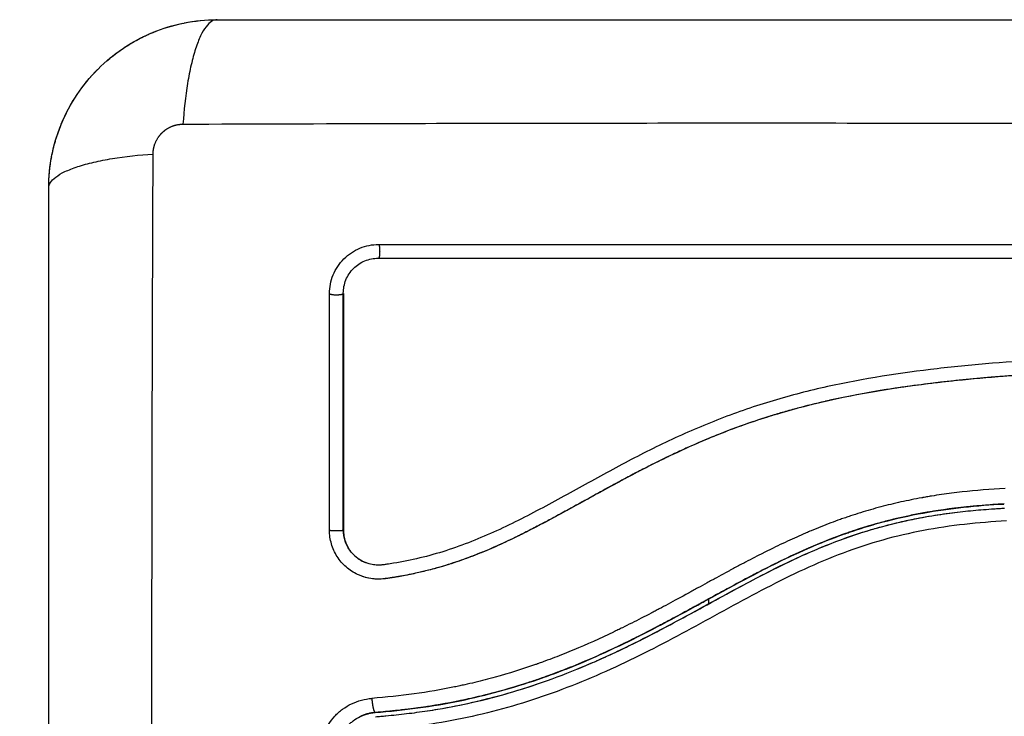
# Model space of a CAD drawing. Units: millimetres. Extents: x 109.6 to 120.8, y 1468.2 to 1479.
# Drawn here: x 116.3 to 116.4, y 1470.2 to 1470.2 of the extents above; entities that cross this region are included whole.
import ezdxf

# ---------------------------------------------------------------- set-up
doc = ezdxf.new("R2010")
doc.units = ezdxf.units.MM
doc.header["$PDSIZE"] = -1
doc.layers.add('DIASTASEIS', color=253, linetype='Continuous', lineweight=5)
doc.styles.get("Standard").update_dxf_attribs({"font": 'ARIALN.TTF'})
doc.dimstyles.get("Standard").update_dxf_attribs({"dimtxt": 0.18, "dimasz": 0.15, "dimexe": 0.1, "dimexo": 0, "dimgap": 0.09, "dimtad": 0, "dimtih": 1, "dimtoh": 1, "dimzin": 0, "dimdsep": 46, "dimtxsty": 'Standard', "dimblk": 'OBLIQUE', "dimcen": 0.09, "dimadec": 0, "dimazin": 0, "dimtfac": 1, "dimtofl": 0, "dimtmove": 0, "dimatfit": 3, "dimldrblk": 'OBLIQUE', "dimfxl": 1, "dimtolj": 1, "dimtzin": 0, "dimarcsym": 0})

# ---------------------------------------------------------------- blocks, each defined once
blk = doc.blocks.new('_Oblique')
at = {"color": 0, "linetype": 'ByBlock', "lineweight": -2}
blk.add_line((-0.5, -0.5), (0.5, 0.5), dxfattribs=at)
blk = doc.blocks.new('*D88')
at = {"layer": 'Defpoints', "color": 0}
for p in [(116.349822, 1471.125112), (115.680699, 1470.131112), (116.349822, 1470.131112)]:
    blk.add_point(p, dxfattribs=at)
at = {"layer": 'DIASTASEIS', "color": 0, "lineweight": -2}
for p, q in [((116.349822, 1471.125112), (115.580699, 1471.125112)), ((115.680699, 1471.125112), (115.680699, 1470.810015)), ((115.680699, 1470.131112), (115.680699, 1470.446209)), ((116.349822, 1470.131112), (115.580699, 1470.131112))]:
    blk.add_line(p, q, dxfattribs=at)
at = {"layer": 'DIASTASEIS', "color": 0, "linetype": 'ByBlock', "lineweight": -2, "xscale": 0.15, "yscale": 0.15, "zscale": 0.15}
for p, rotation in [((115.680699, 1471.125112), 90), ((115.680699, 1470.131112), 270)]:
    blk.add_blockref('_Oblique', p, dxfattribs=dict(at, rotation=rotation))
at = {"layer": 'DIASTASEIS', "color": 0, "insert": (115.680699, 1470.628112), "char_height": 0.18, "attachment_point": 5}
blk.add_mtext('\\A1;1.00', dxfattribs=at)
blk = doc.blocks.new('*D96')
at = {"layer": 'Defpoints', "color": 0}
for p in [(116.797322, 1473.025112), (113.861022, 1468.231112), (116.797322, 1468.231112)]:
    blk.add_point(p, dxfattribs=at)
at = {"layer": 'DIASTASEIS', "color": 0, "lineweight": -2}
for p, q in [((116.797322, 1473.025112), (113.761022, 1473.025112)), ((113.861022, 1473.025112), (113.861022, 1470.810015)), ((113.861022, 1468.231112), (113.861022, 1470.446209)), ((116.797322, 1468.231112), (113.761022, 1468.231112))]:
    blk.add_line(p, q, dxfattribs=at)
at = {"layer": 'DIASTASEIS', "color": 0, "linetype": 'ByBlock', "lineweight": -2, "xscale": 0.15, "yscale": 0.15, "zscale": 0.15}
for p, rotation in [((113.861022, 1473.025112), 90), ((113.861022, 1468.231112), 270)]:
    blk.add_blockref('_Oblique', p, dxfattribs=dict(at, rotation=rotation))
at = {"layer": 'DIASTASEIS', "color": 0, "insert": (113.861022, 1470.628112), "char_height": 0.18, "attachment_point": 5}
blk.add_mtext('\\A1;4.80', dxfattribs=at)
blk = doc.blocks.new('A053_top')
for points, knots in [([(116.300072, 1470.218612), (116.300072, 1470.219422), (116.300154, 1470.220217), (116.300385, 1470.221361), (116.300479, 1470.221735), (116.300646, 1470.222283), (116.300705, 1470.222463), (116.3008, 1470.222729), (116.300849, 1470.222862), (116.300909, 1470.223014), (116.300935, 1470.22308), (116.300952, 1470.223123), (116.30096, 1470.223143), (116.301579, 1470.224651), (116.302481, 1470.225992), (116.30414, 1470.22765), (116.30475, 1470.228152), (116.305739, 1470.228812), (116.30608, 1470.229016), (116.306608, 1470.229297), (116.306876, 1470.229432), (116.307195, 1470.229577), (116.307356, 1470.229646), (116.307425, 1470.229676), (116.307471, 1470.229695), (116.307496, 1470.229705), (116.308208, 1470.229997), (116.30894, 1470.230222), (116.310467, 1470.230529), (116.311261, 1470.230612), (116.312072, 1470.230612)], [-18.903298, -18.903298, -18.903298, -18.903298, -16.540386, -16.540386, -15.35893, -15.35893, -14.768202, -14.768202, -14.472838, -14.325156, -14.251315, -14.251315, -14.177474, -14.177474, -9.451649, -9.451649, -7.088737, -7.088737, -5.907281, -5.907281, -5.316553, -5.021189, -4.873507, -4.799666, -4.799666, -4.725825, -4.725825, -2.362912, -2.362912, 0, 0, 0, 0]), ([(116.312072, 1470.230612), (116.311817, 1470.230612), (116.311547, 1470.230453), (116.311152, 1470.229935), (116.311022, 1470.229716), (116.310772, 1470.229189), (116.310652, 1470.228882), (116.310426, 1470.22819), (116.31032, 1470.227806), (116.310128, 1470.226978), (116.310042, 1470.226535), (116.309815, 1470.22515), (116.309707, 1470.224154), (116.309642, 1470.223171)], [0, 0, 0, 0, 3.288716, 3.288716, 4.933073, 4.933073, 6.577431, 6.577431, 8.221789, 8.221789, 9.866147, 9.866147, 13.154862, 13.154862, 13.154862, 13.154862]), ([(116.309729, 1470.230381), (116.30973, 1470.230381), (116.30973, 1470.230381), (116.310502, 1470.230535), (116.311281, 1470.230612), (116.312068, 1470.230612)], [-2.361991, -2.361991, -2.361991, -2.361991, -2.359997, -2.359997, -0.003994, -0.003994, -0.003994, -0.003994]), ([(116.312072, 1470.230612), (116.315192, 1470.230612), (116.319865, 1470.230612), (116.324528, 1470.230612), (116.326469, 1470.230612), (116.326855, 1470.230612), (116.327643, 1470.230612), (116.328826, 1470.230612), (116.33001, 1470.230612), (116.333956, 1470.230612), (116.337111, 1470.230612), (116.341885, 1470.230612), (116.344269, 1470.230612), (116.34665, 1470.230612), (116.348237, 1470.230612), (116.349031, 1470.230612), (116.356151, 1470.230612), (116.36328, 1470.230612), (116.370519, 1470.230612), (116.371412, 1470.230612), (116.37161, 1470.230612), (116.371706, 1470.230612), (116.371997, 1470.230612), (116.37258, 1470.230612), (116.374717, 1470.230612), (116.379773, 1470.230612), (116.38445, 1470.230612), (116.387572, 1470.230612)], [0, 0, 0, 0, 9.545659, 14.318488, 14.318488, 15.511695, 15.511695, 16.704903, 19.091317, 19.091317, 28.636976, 28.636976, 33.409805, 35.79622, 35.79622, 38.182634, 38.182634, 57.273951, 59.660366, 59.958668, 59.958668, 60.25697, 60.25697, 60.853573, 62.046781, 66.81961, 76.365269, 76.365269, 76.365269, 76.365269]), ([(116.300981, 1470.223194), (116.300983, 1470.223197), (116.300984, 1470.223201), (116.301287, 1470.223932), (116.301657, 1470.224624), (116.302523, 1470.22592), (116.30301, 1470.226516), (116.303553, 1470.227064)], [-14.171178, -14.171178, -14.171178, -14.171178, -14.15998, -14.15998, -11.799984, -11.799984, -9.487178, -9.487178, -9.487178, -9.487178]), ([(116.309642, 1470.223171), (116.314561, 1470.223191), (116.327796, 1470.223236), (116.349822, 1470.223267), (116.371848, 1470.223236), (116.385083, 1470.223191), (116.390002, 1470.223171)], [0, 0, 0, 0, 15.335891, 40.710981, 66.086071, 81.421962, 81.421962, 81.421962, 81.421962]), ([(116.300302, 1470.22095), (116.300302, 1470.220951), (116.300303, 1470.220952), (116.300448, 1470.221682), (116.300659, 1470.222392), (116.300935, 1470.223081)], [-16.522651, -16.522651, -16.522651, -16.522651, -16.519977, -16.519977, -14.293196, -14.293196, -14.293196, -14.293196]), ([(116.300072, 1470.218612), (116.300072, 1470.218867), (116.300231, 1470.219137), (116.300749, 1470.219532), (116.300968, 1470.219662), (116.301494, 1470.219912), (116.301802, 1470.220032), (116.302494, 1470.220258), (116.302878, 1470.220364), (116.303706, 1470.220556), (116.304149, 1470.220642), (116.305534, 1470.220869), (116.30653, 1470.220977), (116.307513, 1470.221042)], [-13.155071, -13.155071, -13.155071, -13.155071, -9.866303, -9.866303, -8.221919, -8.221919, -6.577535, -6.577535, -4.933151, -4.933151, -3.288768, -3.288768, 0, 0, 0, 0]), ([(116.307513, 1470.140682), (116.307493, 1470.145601), (116.307448, 1470.158836), (116.307417, 1470.180862), (116.307448, 1470.202888), (116.307493, 1470.216123), (116.307513, 1470.221042)], [0, 0, 0, 0, 15.335891, 40.710981, 66.086071, 81.421962, 81.421962, 81.421962, 81.421962]), ([(116.300072, 1470.143112), (116.300072, 1470.146232), (116.300072, 1470.150905), (116.300072, 1470.155568), (116.300072, 1470.157509), (116.300072, 1470.157895), (116.300072, 1470.158683), (116.300072, 1470.159866), (116.300072, 1470.161049), (116.300072, 1470.164995), (116.300072, 1470.16815), (116.300072, 1470.172924), (116.300072, 1470.175309), (116.300072, 1470.17769), (116.300072, 1470.179277), (116.300072, 1470.180071), (116.300072, 1470.187191), (116.300072, 1470.19432), (116.300072, 1470.201559), (116.300072, 1470.202452), (116.300072, 1470.20265), (116.300072, 1470.202746), (116.300072, 1470.203037), (116.300072, 1470.20362), (116.300072, 1470.205757), (116.300072, 1470.210813), (116.300072, 1470.21549), (116.300072, 1470.218612)], [0, 0, 0, 0, 9.545659, 14.318488, 14.318488, 15.511695, 15.511695, 16.704903, 19.091317, 19.091317, 28.636976, 28.636976, 33.409805, 35.79622, 35.79622, 38.182634, 38.182634, 57.273951, 59.660366, 59.958668, 59.958668, 60.25697, 60.25697, 60.853573, 62.046781, 66.81961, 76.365269, 76.365269, 76.365269, 76.365269]), ([(116.320081, 1470.211094), (116.320081, 1470.211325), (116.320103, 1470.211552), (116.320191, 1470.211996), (116.320256, 1470.212212), (116.320523, 1470.212859), (116.320776, 1470.21324), (116.321272, 1470.213736), (116.32145, 1470.213882), (116.321831, 1470.214137), (116.322036, 1470.214246), (116.32268, 1470.214512), (116.323126, 1470.214601), (116.32359, 1470.214601)], [0, 0, 0, 0, 0.695836, 0.695836, 1.391673, 1.391673, 2.783345, 2.783345, 3.479181, 3.479181, 4.175018, 4.175018, 5.56669, 5.56669, 5.56669, 5.56669]), ([(116.321064, 1470.211129), (116.321064, 1470.211454), (116.321128, 1470.211779), (116.321376, 1470.212383), (116.32156, 1470.212661), (116.322022, 1470.213124), (116.3223, 1470.213309), (116.322903, 1470.213558), (116.32323, 1470.213623), (116.323555, 1470.213623)], [-3.966341, -3.966341, -3.966341, -3.966341, -2.974756, -2.974756, -1.983171, -1.983171, -0.991585, -0.991585, 0, 0, 0, 0]), ([(116.323555, 1470.213623), (116.328828, 1470.213623), (116.334047, 1470.213623), (116.344322, 1470.213623), (116.349378, 1470.213623), (116.359275, 1470.213623), (116.364117, 1470.213623), (116.373549, 1470.213623), (116.378139, 1470.213623), (116.382593, 1470.213622)], [0, 0, 0, 0, 14.857411, 14.857411, 29.714822, 29.714822, 44.572232, 44.572232, 59.429643, 59.429643, 59.429643, 59.429643]), ([(116.321072, 1470.211112), (116.321072, 1470.208326), (116.321072, 1470.205526), (116.321072, 1470.202716), (116.321072, 1470.199905), (116.321072, 1470.197084), (116.321072, 1470.194257)], [0, 0, 0, 0, 8.516115, 8.516115, 8.516115, 17.032315, 17.032315, 17.032315, 17.032315]), ([(116.379066, 1470.206605), (116.376464, 1470.206613), (116.373853, 1470.206544), (116.36993, 1470.206331), (116.368621, 1470.206242), (116.366003, 1470.206026), (116.364694, 1470.2059), (116.360766, 1470.205446), (116.358147, 1470.205046), (116.35426, 1470.204184), (116.352972, 1470.203853), (116.350424, 1470.20309), (116.349163, 1470.202658), (116.34668, 1470.201698), (116.345458, 1470.201169), (116.343053, 1470.200037), (116.34187, 1470.199433), (116.339532, 1470.198187), (116.338376, 1470.197545), (116.336068, 1470.196274), (116.334916, 1470.195645), (116.332584, 1470.194464), (116.331404, 1470.193913), (116.328997, 1470.192962), (116.32777, 1470.192565), (116.325898, 1470.192115), (116.325269, 1470.191989), (116.324479, 1470.19186), (116.324321, 1470.191836), (116.324123, 1470.191807), (116.324083, 1470.191801), (116.324004, 1470.19179), (116.323962, 1470.191784), (116.323887, 1470.191774), (116.323853, 1470.19177), (116.323787, 1470.191764), (116.323753, 1470.191761), (116.323585, 1470.191752), (116.323447, 1470.191755), (116.323176, 1470.191784), (116.323042, 1470.191809), (116.322819, 1470.191871), (116.322729, 1470.191901), (116.322641, 1470.191937)], [-62.573103, -62.573103, -62.573103, -62.573103, -54.751465, -54.751465, -50.840646, -50.840646, -46.929827, -46.929827, -39.10819, -39.10819, -35.197371, -35.197371, -31.286552, -31.286552, -27.375733, -27.375733, -23.464914, -23.464914, -19.554095, -19.554095, -15.643276, -15.643276, -11.732457, -11.732457, -7.821638, -7.821638, -5.866228, -5.866228, -5.377376, -5.377376, -5.255163, -5.255163, -5.13295, -5.13295, -5.010737, -5.010737, -4.888524, -4.888524, -4.399671, -4.399671, -3.910819, -3.910819, -3.568522, -3.568522, -3.568522, -3.568522]), ([(116.379093, 1470.205618), (116.377792, 1470.205622), (116.376483, 1470.205607), (116.373848, 1470.205537), (116.372524, 1470.205483), (116.370521, 1470.205372), (116.369525, 1470.20531), (116.368372, 1470.205226), (116.367798, 1470.205181), (116.367512, 1470.205158), (116.367369, 1470.205146), (116.367307, 1470.205141), (116.367267, 1470.205138), (116.367247, 1470.205136), (116.366535, 1470.205077), (116.365859, 1470.205015), (116.364868, 1470.204915), (116.364379, 1470.204864), (116.363817, 1470.204802), (116.363539, 1470.20477), (116.363401, 1470.204754), (116.363341, 1470.204747), (116.363302, 1470.204742), (116.363284, 1470.20474), (116.362566, 1470.204655), (116.361888, 1470.204568), (116.3609, 1470.20443), (116.360413, 1470.204359), (116.359857, 1470.204272), (116.359582, 1470.204229), (116.359446, 1470.204206), (116.359387, 1470.204197), (116.359349, 1470.20419), (116.359331, 1470.204188), (116.358624, 1470.204071), (116.357954, 1470.203951), (116.356973, 1470.203759), (116.356489, 1470.20366), (116.355934, 1470.203541), (116.35566, 1470.20348), (116.355523, 1470.203449), (116.355465, 1470.203436), (116.355426, 1470.203427), (116.355408, 1470.203423), (116.35472, 1470.203265), (116.354065, 1470.203103), (116.353099, 1470.202844), (116.35262, 1470.20271), (116.352069, 1470.202548), (116.351834, 1470.202477), (116.351678, 1470.20243), (116.351602, 1470.202406), (116.350885, 1470.202184), (116.350251, 1470.201974), (116.349307, 1470.201639), (116.348837, 1470.201467), (116.348291, 1470.201259), (116.348019, 1470.201152), (116.347903, 1470.201106), (116.347825, 1470.201075), (116.347785, 1470.201059), (116.347153, 1470.200807), (116.346551, 1470.200553), (116.345635, 1470.200147), (116.345174, 1470.199938), (116.344631, 1470.199684), (116.344358, 1470.199554), (116.344221, 1470.199488), (116.344152, 1470.199455), (116.344123, 1470.199441), (116.344103, 1470.199431), (116.344092, 1470.199426), (116.343557, 1470.199168), (116.342997, 1470.198888), (116.342106, 1470.198429), (116.341648, 1470.19819), (116.341091, 1470.197894), (116.340807, 1470.197742), (116.340664, 1470.197664), (116.340592, 1470.197626), (116.340556, 1470.197606), (116.34054, 1470.197598), (116.34053, 1470.197592), (116.340523, 1470.197589), (116.340286, 1470.19746), (116.340023, 1470.197317), (116.339583, 1470.197077), (116.339352, 1470.19695), (116.339063, 1470.196791), (116.338913, 1470.196709), (116.338837, 1470.196667), (116.338799, 1470.196646), (116.33878, 1470.196635), (116.338771, 1470.196631), (116.338766, 1470.196628), (116.338764, 1470.196627), (116.338262, 1470.19635), (116.337866, 1470.196132), (116.337427, 1470.19589), (116.337307, 1470.195824), (116.337164, 1470.195746), (116.337103, 1470.195712), (116.337048, 1470.195682), (116.337025, 1470.195669), (116.337014, 1470.195663), (116.337009, 1470.19566), (116.337007, 1470.195659), (116.337006, 1470.195659), (116.337007, 1470.195659), (116.33667, 1470.195475), (116.336356, 1470.195304), (116.335915, 1470.195066), (116.335702, 1470.194952), (116.335467, 1470.194827), (116.335352, 1470.194767), (116.335296, 1470.194737), (116.335268, 1470.194723), (116.335256, 1470.194716), (116.335248, 1470.194712), (116.335245, 1470.194711), (116.334921, 1470.194539), (116.334612, 1470.19438), (116.334166, 1470.194152), (116.333947, 1470.194042), (116.333699, 1470.193919), (116.333577, 1470.193859), (116.333517, 1470.193829), (116.333491, 1470.193816), (116.333473, 1470.193808), (116.333466, 1470.193804), (116.332805, 1470.193481), (116.332174, 1470.19319), (116.331257, 1470.192795), (116.330805, 1470.192607), (116.330292, 1470.192407), (116.330038, 1470.192311), (116.329912, 1470.192264), (116.329859, 1470.192244), (116.329823, 1470.192231), (116.329807, 1470.192225), (116.32915, 1470.191985), (116.328513, 1470.191777), (116.327557, 1470.191503), (116.327079, 1470.191375), (116.326601, 1470.191261), (116.326282, 1470.191188), (116.326125, 1470.191154), (116.325641, 1470.191052), (116.325315, 1470.190991), (116.324907, 1470.190921), (116.324785, 1470.190901), (116.324642, 1470.190878), (116.324571, 1470.190867), (116.324535, 1470.190861), (116.32452, 1470.190859), (116.324509, 1470.190857), (116.324506, 1470.190857), (116.324389, 1470.190839), (116.324294, 1470.190825), (116.324171, 1470.190807), (116.324115, 1470.1908), (116.324059, 1470.190792), (116.324033, 1470.190789), (116.324023, 1470.190788), (116.324016, 1470.190787), (116.324014, 1470.190786), (116.323842, 1470.190765), (116.323677, 1470.190756), (116.323349, 1470.190761), (116.323188, 1470.190774), (116.322788, 1470.190837), (116.322557, 1470.190898), (116.322335, 1470.190982)], [0, 0, 0, 0, 4.01003, 4.01003, 8.020059, 8.020059, 10.025074, 11.027582, 11.528836, 11.779462, 11.904776, 11.967433, 11.967433, 12.030089, 12.030089, 14.035104, 14.035104, 15.037612, 15.538865, 15.789492, 15.914806, 15.977462, 15.977462, 16.040119, 16.040119, 18.045134, 18.045134, 19.047641, 19.548895, 19.799522, 19.924835, 19.987492, 19.987492, 20.050149, 20.050149, 22.055164, 22.055164, 23.057671, 23.558925, 23.809552, 23.934865, 23.997522, 23.997522, 24.060178, 24.060178, 26.065193, 26.065193, 27.067701, 27.568955, 27.819581, 27.819581, 28.070208, 28.070208, 30.075223, 30.075223, 31.077731, 31.578984, 31.829611, 31.954925, 31.954925, 32.080238, 32.080238, 34.085253, 34.085253, 35.08776, 35.589014, 35.839641, 35.964954, 36.027611, 36.058939, 36.058939, 36.090268, 36.090268, 38.095283, 38.095283, 39.09779, 39.599044, 39.849671, 39.974984, 40.037641, 40.068969, 40.084633, 40.084633, 40.100297, 40.100297, 41.102805, 41.102805, 41.604059, 41.854685, 41.979999, 42.042656, 42.073984, 42.089648, 42.09748, 42.09748, 42.105312, 42.105312, 43.10782, 43.10782, 43.609074, 43.609074, 43.8597, 43.985014, 44.047671, 44.078999, 44.094663, 44.102495, 44.102495, 44.110327, 44.110327, 45.112835, 45.112835, 45.614088, 45.864715, 45.990029, 46.052685, 46.084014, 46.099678, 46.099678, 46.115342, 46.115342, 47.11785, 47.11785, 47.619103, 47.86973, 47.995044, 48.0577, 48.089029, 48.089029, 48.120357, 48.120357, 50.125372, 50.125372, 51.127879, 51.629133, 51.87976, 52.005073, 52.06773, 52.06773, 52.130387, 52.130387, 54.135402, 54.135402, 55.137909, 55.639163, 55.639163, 56.140416, 56.140416, 57.142924, 57.142924, 57.393551, 57.518864, 57.581521, 57.612849, 57.628513, 57.628513, 57.644178, 57.644178, 57.894804, 57.894804, 58.020118, 58.082775, 58.114103, 58.129767, 58.129767, 58.145431, 58.145431, 58.646685, 58.646685, 59.147939, 59.147939, 59.8767, 59.8767, 59.8767, 59.8767]), ([(116.379078, 1470.205612), (116.378965, 1470.205612), (116.378834, 1470.205612), (116.378683, 1470.205612), (116.377627, 1470.205612), (116.376569, 1470.2056), (116.375509, 1470.205574), (116.373314, 1470.205522), (116.371113, 1470.205416), (116.368911, 1470.20526), (116.367808, 1470.205181), (116.366704, 1470.205089), (116.3656, 1470.204983), (116.364488, 1470.204875), (116.363376, 1470.204752), (116.362265, 1470.20461), (116.361143, 1470.204466), (116.360023, 1470.204302), (116.358906, 1470.204112), (116.357777, 1470.203919), (116.356652, 1470.203699), (116.355533, 1470.203446), (116.354422, 1470.203195), (116.353318, 1470.202911), (116.352225, 1470.202589), (116.351619, 1470.202411), (116.351016, 1470.202221), (116.350416, 1470.20202), (116.349882, 1470.201841), (116.34935, 1470.201652), (116.348821, 1470.201455), (116.348567, 1470.20136), (116.348313, 1470.201263), (116.348061, 1470.201164), (116.347527, 1470.200954), (116.346997, 1470.200736), (116.34647, 1470.200509), (116.345932, 1470.200277), (116.345397, 1470.200037), (116.344865, 1470.199789), (116.344441, 1470.199591), (116.34402, 1470.199389), (116.343601, 1470.199182), (116.343083, 1470.198927), (116.342568, 1470.198665), (116.342056, 1470.198398), (116.34155, 1470.198135), (116.341046, 1470.197867), (116.340544, 1470.197596), (116.339989, 1470.197296), (116.339437, 1470.196993), (116.338885, 1470.196689), (116.338343, 1470.19639), (116.337802, 1470.196091), (116.33726, 1470.195793), (116.336791, 1470.195536), (116.336322, 1470.19528), (116.335851, 1470.195028), (116.335394, 1470.194783), (116.334937, 1470.194542), (116.334476, 1470.194306), (116.334028, 1470.194077), (116.333577, 1470.193852), (116.333123, 1470.193634), (116.33268, 1470.193422), (116.332234, 1470.193216), (116.331785, 1470.193019), (116.331346, 1470.192826), (116.330903, 1470.192642), (116.330457, 1470.192468), (116.33002, 1470.192297), (116.329579, 1470.192135), (116.329135, 1470.191985), (116.328607, 1470.191806), (116.328075, 1470.191643), (116.327539, 1470.191496), (116.327004, 1470.191351), (116.326466, 1470.191221), (116.325924, 1470.191109), (116.325507, 1470.191023), (116.325088, 1470.190946), (116.324667, 1470.19088), (116.324549, 1470.190861), (116.32443, 1470.190843), (116.324312, 1470.190826), (116.324253, 1470.190818), (116.324193, 1470.190809), (116.324134, 1470.190801), (116.324104, 1470.190796), (116.324075, 1470.190793), (116.324045, 1470.190789), (116.323998, 1470.190782), (116.32395, 1470.190777), (116.323903, 1470.190772), (116.323708, 1470.190754), (116.323513, 1470.190751), (116.323318, 1470.190766), (116.323125, 1470.19078), (116.322932, 1470.19081), (116.322744, 1470.190856), (116.322605, 1470.19089), (116.322468, 1470.190932), (116.322335, 1470.190983)], [0, 0, 0, 0, 0.401429, 0.401429, 0.401429, 3.626537, 3.626537, 3.626537, 10.310717, 10.310717, 10.310717, 13.659675, 13.659675, 13.659675, 17.03535, 17.03535, 17.03535, 20.445637, 20.445637, 20.445637, 23.894631, 23.894631, 23.894631, 27.319961, 27.319961, 27.319961, 29.21856, 29.21856, 29.21856, 30.912999, 30.912999, 30.912999, 31.7279, 31.7279, 31.7279, 33.448748, 33.448748, 33.448748, 35.208937, 35.208937, 35.208937, 36.611904, 36.611904, 36.611904, 38.34414, 38.34414, 38.34414, 40.055763, 40.055763, 40.055763, 41.947016, 41.947016, 41.947016, 43.802584, 43.802584, 43.802584, 45.407206, 45.407206, 45.407206, 46.960771, 46.960771, 46.960771, 48.474378, 48.474378, 48.474378, 49.950758, 49.950758, 49.950758, 51.392853, 51.392853, 51.392853, 52.807485, 52.807485, 52.807485, 54.48704, 54.48704, 54.48704, 56.161434, 56.161434, 56.161434, 57.451827, 57.451827, 57.451827, 57.815557, 57.815557, 57.815557, 57.996944, 57.996944, 57.996944, 58.088456, 58.088456, 58.088456, 58.232385, 58.232385, 58.232385, 58.82449, 58.82449, 58.82449, 59.414623, 59.414623, 59.414623, 59.848766, 59.848766, 59.848766, 59.848766]), ([(116.368228, 1470.197215), (116.367166, 1470.19716), (116.366139, 1470.197078), (116.364652, 1470.196912), (116.363923, 1470.196819), (116.363095, 1470.196692), (116.362687, 1470.196623), (116.362484, 1470.196588), (116.362397, 1470.196573), (116.36234, 1470.196562), (116.362312, 1470.196557), (116.361781, 1470.196461), (116.361041, 1470.196312), (116.360313, 1470.196142), (116.359831, 1470.196025), (116.359593, 1470.195964), (116.358872, 1470.195773), (116.358153, 1470.195566), (116.357317, 1470.195298), (116.3569, 1470.195156), (116.356722, 1470.195094), (116.356603, 1470.195053), (116.356541, 1470.195031), (116.356027, 1470.194848), (116.355335, 1470.194587), (116.354516, 1470.194253), (116.354104, 1470.194078), (116.353897, 1470.193988), (116.353809, 1470.19395), (116.353749, 1470.193924), (116.353718, 1470.19391), (116.353266, 1470.193711), (116.352607, 1470.19341), (116.351801, 1470.193021), (116.351389, 1470.192818), (116.35118, 1470.192714), (116.35109, 1470.192669), (116.35103, 1470.192639), (116.350997, 1470.192622), (116.350589, 1470.192417), (116.350175, 1470.192203), (116.349507, 1470.191853), (116.349162, 1470.19167), (116.348739, 1470.191444), (116.348522, 1470.191327), (116.348428, 1470.191276), (116.348366, 1470.191243), (116.348331, 1470.191224), (116.348089, 1470.191093), (116.347761, 1470.190915), (116.347373, 1470.190704), (116.347205, 1470.190612), (116.347093, 1470.190551), (116.347036, 1470.190519), (116.346761, 1470.190368), (116.34643, 1470.190187), (116.346045, 1470.189977), (116.345852, 1470.189871), (116.345756, 1470.189819), (116.345714, 1470.189796), (116.345687, 1470.189781), (116.345673, 1470.189774), (116.345131, 1470.189478), (116.344647, 1470.189215), (116.343984, 1470.18886), (116.343668, 1470.188691), (116.343328, 1470.188511), (116.343165, 1470.188425), (116.343085, 1470.188383), (116.343051, 1470.188365), (116.343028, 1470.188353), (116.343018, 1470.188348), (116.342523, 1470.188089), (116.341827, 1470.187732), (116.341057, 1470.187349), (116.340682, 1470.187165), (116.340497, 1470.187076), (116.340405, 1470.187032), (116.340366, 1470.187013), (116.340339, 1470.187), (116.340327, 1470.186995), (116.33935, 1470.186526), (116.338407, 1470.186103), (116.33702, 1470.185524), (116.336333, 1470.185249), (116.335545, 1470.184953), (116.335153, 1470.184811), (116.334959, 1470.184741), (116.334875, 1470.184712), (116.33482, 1470.184692), (116.334794, 1470.184683), (116.33381, 1470.184339), (116.332852, 1470.184039), (116.33141, 1470.183641), (116.330687, 1470.183454), (116.329841, 1470.183258), (116.329417, 1470.183166), (116.329235, 1470.183128), (116.329114, 1470.183102), (116.329052, 1470.183089), (116.327109, 1470.182693), (116.325143, 1470.182421), (116.323094, 1470.182263)], [-48.2194, -48.2194, -48.2194, -48.2194, -45.205687, -45.205687, -43.698831, -42.945403, -42.568689, -42.380332, -42.286153, -42.286153, -42.191975, -42.191975, -40.685118, -39.93169, -39.93169, -39.178262, -39.178262, -37.671406, -36.917978, -36.541264, -36.352907, -36.352907, -36.16455, -36.16455, -34.657694, -33.904265, -33.527551, -33.339194, -33.245016, -33.245016, -33.150837, -33.150837, -31.643981, -30.890553, -30.513839, -30.325482, -30.231303, -30.231303, -30.137125, -30.137125, -28.630269, -28.630269, -27.87684, -27.500126, -27.311769, -27.217591, -27.217591, -27.123412, -27.123412, -26.369984, -25.99327, -25.804913, -25.804913, -25.616556, -25.616556, -24.863128, -24.486414, -24.298057, -24.203878, -24.156789, -24.156789, -24.1097, -24.1097, -22.602844, -22.602844, -21.849415, -21.472701, -21.284344, -21.190166, -21.143077, -21.143077, -21.095987, -21.095987, -19.589131, -18.835703, -18.458989, -18.270632, -18.176453, -18.129364, -18.129364, -18.082275, -18.082275, -15.068562, -15.068562, -13.561706, -12.808278, -12.431564, -12.243207, -12.149028, -12.149028, -12.05485, -12.05485, -9.041137, -9.041137, -7.534281, -6.780853, -6.404139, -6.215782, -6.215782, -6.027425, -6.027425, 0, 0, 0, 0]), ([(116.323364, 1470.180958), (116.323486, 1470.180968), (116.323611, 1470.180978), (116.323858, 1470.180998), (116.324228, 1470.181031), (116.324597, 1470.181067), (116.325334, 1470.181144), (116.325823, 1470.181203), (116.327287, 1470.181401), (116.328257, 1470.181563), (116.331144, 1470.182141), (116.33304, 1470.182654), (116.335844, 1470.183608), (116.336771, 1470.183957), (116.338615, 1470.184709), (116.339532, 1470.185114), (116.342259, 1470.186394), (116.344034, 1470.18733), (116.34756, 1470.189247), (116.349312, 1470.190228), (116.351989, 1470.1916), (116.35289, 1470.192041), (116.354721, 1470.192866), (116.355647, 1470.193247), (116.357512, 1470.193928), (116.358453, 1470.194229), (116.360353, 1470.194747), (116.361313, 1470.194964), (116.363247, 1470.195323), (116.364222, 1470.195465), (116.365696, 1470.195629), (116.366188, 1470.195676), (116.36693, 1470.195735), (116.367301, 1470.195761), (116.367673, 1470.195784), (116.367921, 1470.195799), (116.368047, 1470.195806), (116.36817, 1470.195812)], [0, 0, 0, 0, 0.374053, 0.374053, 0.748107, 1.496214, 1.496214, 2.992427, 2.992427, 5.984855, 5.984855, 11.96971, 11.96971, 14.962137, 14.962137, 17.954564, 17.954564, 23.939419, 23.939419, 29.924274, 29.924274, 32.916701, 32.916701, 35.909129, 35.909129, 38.901556, 38.901556, 41.893984, 41.893984, 44.886411, 44.886411, 46.382625, 46.382625, 47.130732, 47.504785, 47.504785, 47.878838, 47.878838, 47.878838, 47.878838]), ([(116.351683, 1470.191776), (116.353303, 1470.192583), (116.354993, 1470.193344), (116.35679, 1470.193982), (116.356803, 1470.193987), (116.356831, 1470.193997), (116.356873, 1470.194012), (116.356971, 1470.194046), (116.357167, 1470.194114), (116.357562, 1470.194248), (116.357903, 1470.194358), (116.358589, 1470.194572), (116.359052, 1470.194705), (116.360454, 1470.195079), (116.361408, 1470.195291), (116.364305, 1470.195816), (116.366224, 1470.196011), (116.368123, 1470.19611)], [30.440816, 30.440816, 30.440816, 30.440816, 35.92507, 35.92507, 35.971848, 35.971848, 36.018625, 36.11218, 36.29929, 36.673509, 37.421948, 37.421948, 38.918826, 38.918826, 41.912582, 41.912582, 47.859325, 47.859325, 47.859325, 47.859325]), ([(116.368162, 1470.196112), (116.366978, 1470.196051), (116.365794, 1470.195953), (116.364615, 1470.195807), (116.363581, 1470.195679), (116.362551, 1470.195513), (116.361528, 1470.195303), (116.361218, 1470.195239), (116.360909, 1470.195171), (116.360601, 1470.1951), (116.3603, 1470.19503), (116.36, 1470.194956), (116.359701, 1470.194878), (116.359548, 1470.194838), (116.359395, 1470.194797), (116.359243, 1470.194755)], [0, 0, 0, 0, 3.586282, 3.586282, 3.586282, 6.732282, 6.732282, 6.732282, 7.686292, 7.686292, 7.686292, 8.616816, 8.616816, 8.616816, 9.092621, 9.092621, 9.092621, 9.092621]), ([(116.368116, 1470.196109), (116.367072, 1470.196055), (116.365552, 1470.195931), (116.363872, 1470.195712), (116.363049, 1470.195583), (116.362643, 1470.195514), (116.362442, 1470.195478), (116.362356, 1470.195463), (116.362328, 1470.195458)], [-47.660772, -47.660772, -47.660772, -47.660772, -44.72201, -43.231276, -42.48591, -42.113226, -41.926884, -41.833714, -41.833714, -41.833714, -41.833714]), ([(116.351272, 1470.191232), (116.351911, 1470.191558), (116.352555, 1470.191875), (116.353206, 1470.192178), (116.353739, 1470.192427), (116.354277, 1470.192667), (116.354819, 1470.192895), (116.355355, 1470.193121), (116.355895, 1470.193335), (116.356439, 1470.193536), (116.356976, 1470.193735), (116.357518, 1470.193921), (116.358064, 1470.194094), (116.358395, 1470.194199), (116.358728, 1470.194298), (116.359062, 1470.194393), (116.359612, 1470.194549), (116.360166, 1470.194691), (116.360723, 1470.19482), (116.361117, 1470.194911), (116.361512, 1470.194995), (116.361908, 1470.195073), (116.362482, 1470.195186), (116.363059, 1470.195284), (116.363638, 1470.195371), (116.364159, 1470.195448), (116.364681, 1470.195516), (116.365205, 1470.195574)], [-17.660093, -17.660093, -17.660093, -17.660093, -15.506768, -15.506768, -15.506768, -13.740509, -13.740509, -13.740509, -11.998062, -11.998062, -11.998062, -10.280048, -10.280048, -10.280048, -9.238176, -9.238176, -9.238176, -7.522774, -7.522774, -7.522774, -6.310756, -6.310756, -6.310756, -4.555142, -4.555142, -4.555142, -2.975259, -2.975259, -2.975259, -2.975259]), ([(116.368314, 1470.194902), (116.366316, 1470.194798), (116.364339, 1470.194587), (116.361425, 1470.194035), (116.360462, 1470.193811), (116.358555, 1470.193277), (116.35761, 1470.192967), (116.355739, 1470.192265), (116.35481, 1470.191872), (116.352976, 1470.191029), (116.352074, 1470.19058), (116.349389, 1470.189186), (116.34763, 1470.188198), (116.344081, 1470.186277), (116.342292, 1470.185345), (116.338626, 1470.18365), (116.336771, 1470.182898), (116.333008, 1470.18164), (116.331099, 1470.181133), (116.327225, 1470.180368), (116.32526, 1470.180109), (116.323272, 1470.179955)], [-48.143479, -48.143479, -48.143479, -48.143479, -42.125544, -42.125544, -39.116577, -39.116577, -36.107609, -36.107609, -33.098642, -33.098642, -30.089674, -30.089674, -24.071739, -24.071739, -18.053805, -18.053805, -12.03587, -12.03587, -6.017935, -6.017935, 0, 0, 0, 0]), ([(116.359123, 1470.194722), (116.358712, 1470.194607), (116.358304, 1470.194485), (116.357897, 1470.194356), (116.357301, 1470.194166), (116.35671, 1470.19396), (116.356124, 1470.193739), (116.355539, 1470.193519), (116.354959, 1470.193284), (116.354385, 1470.193036), (116.353808, 1470.192788), (116.353237, 1470.192528), (116.352101, 1470.191986), (116.351536, 1470.191705), (116.350974, 1470.191417), (116.35042, 1470.191133), (116.349868, 1470.190842), (116.348767, 1470.190252), (116.348217, 1470.189953), (116.347667, 1470.189652), (116.347119, 1470.189353), (116.346572, 1470.189053), (116.345474, 1470.188454), (116.344923, 1470.188155), (116.34437, 1470.18786), (116.343272, 1470.187275), (116.342167, 1470.186704), (116.341047, 1470.186162), (116.340491, 1470.185893), (116.339932, 1470.185631), (116.339368, 1470.185378), (116.338792, 1470.185119), (116.338212, 1470.18487), (116.337628, 1470.18463), (116.337043, 1470.184391), (116.336454, 1470.184162), (116.335861, 1470.183945), (116.335551, 1470.183831), (116.335239, 1470.18372), (116.334926, 1470.183613)], [9.217981, 9.217981, 9.217981, 9.217981, 10.501341, 10.501341, 10.501341, 12.383922, 12.383922, 12.383922, 14.26463, 14.26463, 14.26463, 16.150502, 16.150502, 18.045875, 18.045875, 18.045875, 19.915229, 19.915229, 21.795742, 21.795742, 21.795742, 23.667014, 23.667014, 25.548238, 25.548238, 25.548238, 29.281298, 29.281298, 29.281298, 31.136639, 31.136639, 31.136639, 33.034195, 33.034195, 33.034195, 34.933616, 34.933616, 34.933616, 35.929688, 35.929688, 35.929688, 35.929688]), ([(116.359169, 1470.194735), (116.358751, 1470.194619), (116.358097, 1470.194424), (116.357324, 1470.194169), (116.35691, 1470.194025), (116.356703, 1470.193952), (116.356615, 1470.19392), (116.356555, 1470.193898), (116.356524, 1470.193887), (116.356049, 1470.193714), (116.355369, 1470.193451), (116.354559, 1470.193112), (116.354149, 1470.192934), (116.353943, 1470.192843), (116.35384, 1470.192798), (116.353796, 1470.192778), (116.353766, 1470.192765), (116.35375, 1470.192757), (116.353321, 1470.192564), (116.352673, 1470.192263), (116.351876, 1470.191872), (116.351467, 1470.191668), (116.351261, 1470.191563), (116.35117, 1470.191517), (116.351138, 1470.191501), (116.351137, 1470.1915)], [-38.583508, -38.583508, -38.583508, -38.583508, -37.268342, -36.522975, -36.150291, -35.96395, -35.870779, -35.870779, -35.777608, -35.777608, -34.286874, -33.541508, -33.168824, -32.982482, -32.889312, -32.842726, -32.842726, -32.796141, -32.796141, -31.305407, -30.56004, -30.187357, -30.001015, -29.907844, -29.903045, -29.903045, -29.903045, -29.903045]), ([(116.322335, 1470.190982), (116.322251, 1470.191014), (116.322169, 1470.191049), (116.321789, 1470.191227), (116.321516, 1470.191405), (116.321144, 1470.191733), (116.321029, 1470.191849), (116.320816, 1470.192097), (116.320719, 1470.192228), (116.320451, 1470.192648), (116.320315, 1470.192946), (116.320128, 1470.193587), (116.320081, 1470.193914), (116.320081, 1470.194248)], [59.8767, 59.8767, 59.8767, 59.8767, 60.150446, 60.150446, 61.152954, 61.152954, 61.654207, 61.654207, 62.155461, 62.155461, 63.157969, 63.157969, 64.160476, 64.160476, 64.160476, 64.160476]), ([(116.322641, 1470.191937), (116.322477, 1470.192003), (116.322319, 1470.192086), (116.321947, 1470.192336), (116.321746, 1470.192525), (116.321415, 1470.192957), (116.321285, 1470.193201), (116.321109, 1470.193718), (116.321064, 1470.193991), (116.321064, 1470.194264)], [-3.568522, -3.568522, -3.568522, -3.568522, -2.933114, -2.933114, -1.955409, -1.955409, -0.977705, -0.977705, 0, 0, 0, 0]), ([(116.321072, 1470.194257), (116.321072, 1470.194117), (116.321084, 1470.193977), (116.321107, 1470.193839), (116.32113, 1470.193702), (116.321165, 1470.193567), (116.321211, 1470.193436), (116.321256, 1470.193304), (116.321313, 1470.193177), (116.32138, 1470.193055), (116.321446, 1470.192934), (116.321523, 1470.192818), (116.321608, 1470.19271), (116.32178, 1470.192492), (116.321987, 1470.192303), (116.32222, 1470.192154), (116.322336, 1470.192079), (116.322459, 1470.192014), (116.322586, 1470.191959), (116.322604, 1470.191952), (116.322622, 1470.191944), (116.322641, 1470.191937)], [0, 0, 0, 0, 0.422571, 0.422571, 0.422571, 0.84483, 0.84483, 0.84483, 1.26886, 1.26886, 1.26886, 1.69212, 1.69212, 1.69212, 2.545779, 2.545779, 2.545779, 2.972088, 2.972088, 2.972088, 3.033109, 3.033109, 3.033109, 3.033109]), ([(116.334926, 1470.183613), (116.335014, 1470.183643), (116.335102, 1470.183673), (116.335426, 1470.183787), (116.335659, 1470.18387), (116.336127, 1470.184042), (116.33636, 1470.18413), (116.337059, 1470.184399), (116.337523, 1470.184585), (116.33891, 1470.185165), (116.339828, 1470.185579), (116.342563, 1470.186886), (116.344362, 1470.187846), (116.346178, 1470.188838), (116.34619, 1470.188844), (116.346216, 1470.188858), (116.346254, 1470.188879), (116.346344, 1470.188929), (116.346524, 1470.189027), (116.346679, 1470.189112), (116.346989, 1470.189281), (116.347196, 1470.189395), (116.347819, 1470.189736), (116.348238, 1470.189964), (116.349504, 1470.19065), (116.350362, 1470.191107), (116.351262, 1470.191564), (116.351285, 1470.191575), (116.351307, 1470.191587)], [11.695191, 11.695191, 11.695191, 11.695191, 11.975023, 11.975023, 12.723462, 12.723462, 13.471901, 13.471901, 14.968779, 14.968779, 17.962535, 17.962535, 23.950047, 23.950047, 23.996824, 23.996824, 24.043602, 24.137156, 24.324266, 24.698486, 24.698486, 25.446925, 25.446925, 26.943803, 26.943803, 29.937558, 29.937558, 30.01509, 30.01509, 30.01509, 30.01509]), ([(116.340441, 1470.185541), (116.340866, 1470.185741), (116.341289, 1470.185945), (116.341711, 1470.186153), (116.34236, 1470.186473), (116.343005, 1470.186803), (116.343647, 1470.187139), (116.344273, 1470.187466), (116.344895, 1470.1878), (116.345516, 1470.188136), (116.3463, 1470.188561), (116.347083, 1470.188991), (116.347866, 1470.189419), (116.348528, 1470.189781), (116.349191, 1470.190141), (116.349857, 1470.190495), (116.350269, 1470.190714), (116.350683, 1470.19093), (116.351098, 1470.191143)], [-29.897436, -29.897436, -29.897436, -29.897436, -28.487489, -28.487489, -28.487489, -26.314185, -26.314185, -26.314185, -24.19637, -24.19637, -24.19637, -21.518794, -21.518794, -21.518794, -19.255183, -19.255183, -19.255183, -17.855461, -17.855461, -17.855461, -17.855461]), ([(116.351134, 1470.191499), (116.351122, 1470.191492), (116.351102, 1470.191482), (116.351082, 1470.191472), (116.351067, 1470.191464), (116.351058, 1470.19146), (116.350683, 1470.191268), (116.350077, 1470.190952), (116.349278, 1470.190526), (116.348855, 1470.190299), (116.348638, 1470.190181), (116.348529, 1470.190122), (116.348473, 1470.190092), (116.348445, 1470.190077), (116.348434, 1470.19007), (116.348426, 1470.190066), (116.34842, 1470.190063), (116.348265, 1470.189979), (116.347987, 1470.189827), (116.347577, 1470.189603), (116.34735, 1470.189479), (116.347249, 1470.189423), (116.34718, 1470.189386), (116.347146, 1470.189367), (116.346814, 1470.189185), (116.346429, 1470.188975), (116.346081, 1470.188785), (116.345933, 1470.188704), (116.345865, 1470.188667), (116.345833, 1470.18865), (116.345817, 1470.188641), (116.34581, 1470.188637), (116.345806, 1470.188635), (116.345805, 1470.188635), (116.345294, 1470.188356), (116.344584, 1470.187974), (116.343848, 1470.187583), (116.343502, 1470.187401), (116.343335, 1470.187314), (116.343253, 1470.187271), (116.343212, 1470.18725), (116.343195, 1470.187241), (116.343183, 1470.187235), (116.343179, 1470.187233), (116.342701, 1470.186985), (116.342014, 1470.186636), (116.341247, 1470.186259), (116.340872, 1470.186078), (116.340692, 1470.185991), (116.340618, 1470.185956), (116.340596, 1470.185946)], [-29.900149, -29.900149, -29.900149, -29.900149, -29.861259, -29.837966, -29.837966, -29.814673, -29.814673, -28.32394, -27.578573, -27.205889, -27.019548, -26.926377, -26.879791, -26.856499, -26.844852, -26.844852, -26.833206, -26.833206, -26.087839, -25.715156, -25.528814, -25.435643, -25.435643, -25.342472, -25.342472, -24.597106, -24.224422, -24.03808, -23.94491, -23.898324, -23.875031, -23.863385, -23.863385, -23.851739, -23.851739, -22.361005, -21.615638, -21.242955, -21.056613, -20.963442, -20.916857, -20.893564, -20.893564, -20.870271, -20.870271, -19.379538, -18.634171, -18.261487, -18.075146, -17.999547, -17.999547, -17.999547, -17.999547]), ([(116.340273, 1470.185794), (116.339401, 1470.185385), (116.338077, 1470.184802), (116.336557, 1470.184202), (116.335771, 1470.183911), (116.33538, 1470.183771), (116.335186, 1470.183703), (116.335103, 1470.183674), (116.335047, 1470.183654), (116.335021, 1470.183645), (116.334044, 1470.183308), (116.332614, 1470.182867), (116.330933, 1470.182438), (116.33009, 1470.182245), (116.329667, 1470.182154), (116.329486, 1470.182116), (116.329365, 1470.182091), (116.329303, 1470.182079), (116.329241, 1470.182066), (116.329238, 1470.182066), (116.329235, 1470.182065)], [-17.648108, -17.648108, -17.648108, -17.648108, -14.907337, -13.416603, -12.671236, -12.298553, -12.112211, -12.01904, -12.01904, -11.925869, -11.925869, -8.944402, -7.453668, -6.708302, -6.335618, -6.149276, -6.149276, -5.962935, -5.962935, -5.953289, -5.953289, -5.953289, -5.953289]), ([(116.337693, 1470.184333), (116.338124, 1470.184509), (116.338553, 1470.184691), (116.33898, 1470.184878), (116.339469, 1470.185092), (116.339956, 1470.185313), (116.34044, 1470.18554)], [-32.899415, -32.899415, -32.899415, -32.899415, -31.50206, -31.50206, -31.50206, -29.898365, -29.898365, -29.898365, -29.898365]), ([(116.334926, 1470.183613), (116.334656, 1470.18352), (116.334385, 1470.18343), (116.334113, 1470.183342), (116.333526, 1470.183153), (116.332936, 1470.182975), (116.332343, 1470.18281), (116.331734, 1470.182641), (116.331122, 1470.182484), (116.330507, 1470.182341), (116.329891, 1470.182198), (116.329272, 1470.182068), (116.328651, 1470.181951), (116.328044, 1470.181837), (116.327436, 1470.181735), (116.326826, 1470.181645), (116.326215, 1470.181555), (116.325603, 1470.181477), (116.32499, 1470.18141), (116.324441, 1470.18135), (116.323891, 1470.1813), (116.323341, 1470.181257)], [35.929688, 35.929688, 35.929688, 35.929688, 36.789583, 36.789583, 36.789583, 38.646882, 38.646882, 38.646882, 40.553615, 40.553615, 40.553615, 42.465371, 42.465371, 42.465371, 44.333218, 44.333218, 44.333218, 46.204942, 46.204942, 46.204942, 47.883104, 47.883104, 47.883104, 47.883104]), ([(116.323341, 1470.181257), (116.325382, 1470.181415), (116.327402, 1470.181688), (116.331272, 1470.182483), (116.333123, 1470.182994), (116.334926, 1470.183613)], [0, 0, 0, 0, 5.987512, 5.987512, 11.695191, 11.695191, 11.695191, 11.695191]), ([(116.326311, 1470.181269), (116.326811, 1470.181337), (116.32731, 1470.181412), (116.327808, 1470.181496), (116.328647, 1470.181637), (116.329483, 1470.181801), (116.330313, 1470.181989), (116.331082, 1470.182163), (116.331845, 1470.182358), (116.332604, 1470.182572), (116.333335, 1470.182779), (116.334061, 1470.183004), (116.334781, 1470.183247), (116.334824, 1470.183261), (116.334867, 1470.183275), (116.334909, 1470.18329)], [-44.720295, -44.720295, -44.720295, -44.720295, -43.20647, -43.20647, -43.20647, -40.651887, -40.651887, -40.651887, -38.288301, -38.288301, -38.288301, -36.007834, -36.007834, -36.007834, -35.872894, -35.872894, -35.872894, -35.872894]), ([(116.319379, 1470.17825), (116.319379, 1470.178754), (116.319475, 1470.17926), (116.319844, 1470.180195), (116.320119, 1470.180628), (116.32063, 1470.181177), (116.320817, 1470.181344), (116.321221, 1470.181641), (116.321433, 1470.181768), (116.322114, 1470.182096), (116.322592, 1470.182225), (116.323094, 1470.182263)], [0, 0, 0, 0, 1.522313, 1.522313, 3.044625, 3.044625, 3.805781, 3.805781, 4.566938, 4.566938, 6.08925, 6.08925, 6.08925, 6.08925]), ([(116.320572, 1470.178266), (116.320572, 1470.178635), (116.320641, 1470.179011), (116.32079, 1470.17939), (116.320798, 1470.179409), (116.320816, 1470.17945), (116.320842, 1470.179512), (116.320872, 1470.179573), (116.320933, 1470.179696), (116.320978, 1470.179777), (116.321127, 1470.180015), (116.321244, 1470.180168), (116.321386, 1470.180321), (116.321392, 1470.180327), (116.321406, 1470.180342), (116.321428, 1470.180365), (116.321481, 1470.180418), (116.321528, 1470.180462), (116.321626, 1470.180551), (116.321696, 1470.180609), (116.321919, 1470.180777), (116.322087, 1470.180881), (116.322278, 1470.180973), (116.322281, 1470.180974), (116.322291, 1470.180979), (116.322305, 1470.180985), (116.322338, 1470.181001), (116.322367, 1470.181014), (116.322428, 1470.18104), (116.322469, 1470.181056), (116.3226, 1470.181106), (116.322693, 1470.181136), (116.322797, 1470.181164), (116.322797, 1470.181164), (116.3228, 1470.181165), (116.322805, 1470.181166), (116.322817, 1470.18117), (116.322842, 1470.181176), (116.322867, 1470.181182), (116.32292, 1470.181195), (116.32296, 1470.181204), (116.323097, 1470.18123), (116.323209, 1470.181247), (116.323341, 1470.181257)], [0, 0, 0, 0, 1.138371, 1.138371, 1.209519, 1.209519, 1.280667, 1.422963, 1.422963, 1.707556, 1.707556, 2.276741, 2.276741, 2.312315, 2.312315, 2.34789, 2.419038, 2.561334, 2.561334, 2.845927, 2.845927, 3.415112, 3.415112, 3.432899, 3.432899, 3.450686, 3.48626, 3.557408, 3.557408, 3.699705, 3.699705, 3.984297, 3.984297, 3.993191, 3.993191, 4.002084, 4.019872, 4.055446, 4.126594, 4.126594, 4.26889, 4.26889, 4.553479, 4.553479, 4.553479, 4.553479]), ([(116.323341, 1470.181257), (116.32316, 1470.181243), (116.322894, 1470.181199), (116.322595, 1470.181105), (116.322448, 1470.181048), (116.322385, 1470.181022), (116.322346, 1470.181004), (116.322329, 1470.180997), (116.32231, 1470.180988)], [0.000006, 0.000006, 0.000006, 0.000006, 0.562277, 0.843415, 0.983985, 1.054269, 1.054269, 1.116708, 1.116708, 1.116708, 1.116708])]:
    blk.add_open_spline(points, degree=3, knots=knots)
for points, degree in [([(116.307511, 1470.229711), (116.308195, 1470.229992), (116.308899, 1470.230208), (116.309622, 1470.230359)], 3), ([(116.305405, 1470.228589), (116.306023, 1470.229002), (116.306674, 1470.229355), (116.307357, 1470.229647)], 3), ([(116.303587, 1470.227097), (116.304121, 1470.227632), (116.304702, 1470.228112), (116.305326, 1470.228536)], 3), ([(116.300072, 1470.218616), (116.300072, 1470.219376), (116.300144, 1470.22013), (116.300288, 1470.220876)], 3), ([(116.32359, 1470.214601), (116.343243, 1470.214601), (116.362897, 1470.214601), (116.382551, 1470.214601)], 3), ([(116.320081, 1470.194248), (116.320081, 1470.199864), (116.320081, 1470.205479), (116.320081, 1470.211094)], 3), ([(116.321064, 1470.194264), (116.321064, 1470.199923), (116.321064, 1470.205555), (116.321064, 1470.211129)], 3), ([(116.352277, 1470.202609), (116.352277, 1470.202607), (116.352277, 1470.202605)], 2), ([(116.346868, 1470.200679), (116.346868, 1470.200681), (116.346868, 1470.200683)], 2), ([(116.368123, 1470.19611), (116.368123, 1470.19611), (116.368123, 1470.19611), (116.368123, 1470.19611)], 3), ([(116.360481, 1470.195072), (116.360104, 1470.194982), (116.35973, 1470.194887), (116.359359, 1470.194787)], 3), ([(116.352277, 1470.192068), (116.352277, 1470.192068), (116.352277, 1470.192068)], 2), ([(116.352277, 1470.191734), (116.352277, 1470.191734), (116.352277, 1470.191734)], 2), ([(116.346868, 1470.189215), (116.346868, 1470.189215), (116.346868, 1470.189215)], 2), ([(116.346868, 1470.188873), (116.346868, 1470.188873), (116.346868, 1470.188873)], 2), ([(116.347074, 1470.189328), (116.347074, 1470.189157), (116.347074, 1470.188986)], 2), ([(116.329018, 1470.182022), (116.327201, 1470.181664), (116.325309, 1470.181409), (116.323341, 1470.181257)], 3)]:
    blk.add_open_spline(points, degree=degree)
for points, weights, degree, knots in [([(116.307513, 1470.221042), (116.307514, 1470.221312), (116.307595, 1470.221726), (116.307861, 1470.222228), (116.308139, 1470.222564), (116.308479, 1470.222837), (116.308976, 1470.223093), (116.309381, 1470.22317), (116.309642, 1470.223171)], [0.999998587727, 0.999998653903, 0.999998733883, 0.999998789691, 0.999998803595, 0.999998787858, 0.999998730714, 0.999998651809, 0.999998587727], 3, [-3.406541, -3.406541, -3.406541, -3.406541, -2.56158, -2.128809, -1.689511, -1.250424, -0.818281, 0, 0, 0, 0]), ([(116.32359, 1470.214601), (116.323663, 1470.214507), (116.323655, 1470.214059), (116.323649, 1470.213697), (116.323589, 1470.213623)], [1, 0.743291751388, 1, 0.781683527313, 0.93469974459], 2, [0, 0, 0, 0.732819, 0.732819, 1.356041, 1.356041, 1.356041]), ([(116.320081, 1470.211094), (116.320164, 1470.211008), (116.320618, 1470.211016), (116.320995, 1470.211023), (116.321064, 1470.211094)], [1, 0.739038721774, 1, 0.773179946011, 0.940650855351], 2, [0, 0, 0, 0.739154, 0.739154, 1.381606, 1.381606, 1.381606]), ([(116.320081, 1470.194248), (116.320166, 1470.19421), (116.320619, 1470.194214), (116.320995, 1470.194217), (116.321064, 1470.194249)], [1, 0.739501715953, 1, 0.773997162202, 0.940144951266], 2, [0, 0, 0, 0.738466, 0.738466, 1.379145, 1.379145, 1.379145]), ([(116.323094, 1470.182263), (116.323125, 1470.181844), (116.323198, 1470.181548), (116.32327, 1470.181252), (116.323341, 1470.181257)], [1, 0.921761101126, 1, 0.921764446934, 0.999993308671], 2, [-1.682684, -1.682684, -1.682684, -0.841342, -0.841342, -0.000036, -0.000036, -0.000036])]:
    blk.add_rational_spline(points, weights, degree=degree, knots=knots)
for points, weights in [([(116.321064, 1470.210185), (116.321068, 1470.21019), (116.321072, 1470.210196)], [0.963272000457, 0.963026550663, 0.962783091847]), ([(116.368044, 1470.205195), (116.368041, 1470.205198), (116.368038, 1470.2052)], [0.857809121816, 0.857817238525, 0.857825370715]), ([(116.321421, 1470.192983), (116.32142, 1470.192981), (116.321419, 1470.19298)], [0.883668362484, 0.883679584924, 0.883690811546])]:
    blk.add_rational_spline(points, weights, degree=2)
blk = doc.blocks.new('A053_plan')
blk.add_blockref('A053_top', (0, 0))

msp = doc.modelspace()

# ---------------------------------------------------------------- block references
msp.add_blockref('A053_plan', (0, 0))

# ---------------------------------------------------------------- dimensions: what is measured, and where the dimension line sits
at = {"layer": 'DIASTASEIS'}
for base, p1, p2, picture, middle in [((113.861022, 1468.231112), (116.797322, 1473.025112), (116.797322, 1468.231112), '*D96', (113.861022, 1470.628112)), ((115.680699, 1470.131112), (116.349822, 1471.125112), (116.349822, 1470.131112), '*D88', (115.680699, 1470.628112))]:
    dim = msp.add_linear_dim(base=base, p1=p1, p2=p2, angle=90, dimstyle='Standard', override={"dimrnd": 0.05}, dxfattribs=at)
    dim.commit()
    dim.dimension.update_dxf_attribs({"geometry": picture, "text_midpoint": middle})

doc.saveas('drawing.dxf')
